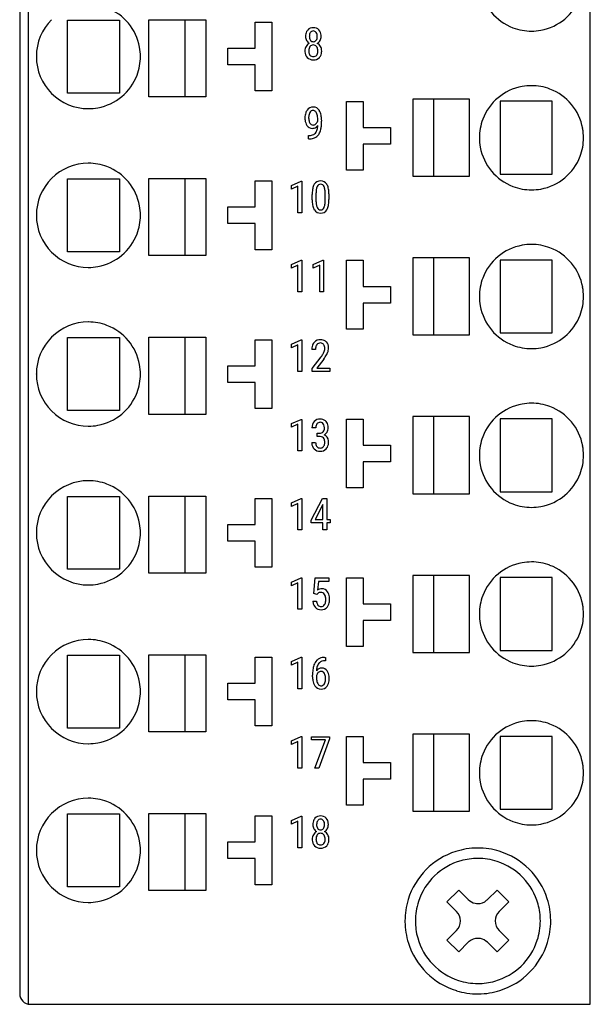
# Model space of a CAD drawing. Extents: x 0.2 to 27.6, y -0.2 to 97.8.
# Drawn here: x 0.2 to 27.6, y -0.2 to 47 of the extents above; entities that cross this region are included whole.
import ezdxf

# ---------------------------------------------------------------- set-up
doc = ezdxf.new("R2010")
doc.units = 0
doc.layers.add('DEFAULT_255_2_778', color=255, linetype='CONTINUOUS')

msp = doc.modelspace()

# ---------------------------------------------------------------- linework, layer by layer
at = {"layer": 'DEFAULT_255_2_778'}
for p, q in [((0.191, 97.288), (0.191, 0.288)), ((27.591, -0.212), (27.591, 97.288)), ((0.591, 82.288), (0.591, -0.212)), ((2.491, 43.528), (2.491, 47.028)), ((2.491, 47.028), (4.991, 47.028)), ((2.491, 43.528), (2.491, 47.028)), ((2.491, 47.028), (4.991, 47.028)), ((4.991, 47.028), (4.991, 43.528)), ((4.991, 47.028), (4.991, 43.528)), ((6.391, 43.343), (6.391, 47.043)), ((6.391, 47.043), (9.121, 47.043)), ((8.12, 47.043), (8.12, 43.343)), ((9.121, 47.043), (9.121, 43.343)), ((11.491, 45.678), (11.491, 46.928)), ((11.491, 46.928), (12.291, 46.928)), ((12.291, 46.928), (12.291, 43.628)), ((14.48, 46.246), (14.481, 46.247)), ((14.663, 46.25), (14.663, 46.249)), ((10.191, 44.878), (10.191, 45.678)), ((10.191, 45.678), (11.491, 45.678)), ((14.509, 45.548), (14.509, 45.548)), ((0.991, 45.278), (0.991, 45.278)), ((11.491, 44.878), (10.191, 44.878)), ((11.491, 43.628), (11.491, 44.878)), ((4.991, 43.528), (2.491, 43.528)), ((4.991, 43.528), (2.491, 43.528)), ((12.291, 43.628), (11.491, 43.628)), ((9.121, 43.343), (6.391, 43.343)), ((15.891, 39.818), (15.891, 43.118)), ((15.891, 43.118), (16.691, 43.118)), ((16.691, 43.118), (16.691, 41.868)), ((21.791, 43.233), (19.061, 43.233)), ((19.061, 43.233), (19.061, 39.533)), ((20.061, 43.233), (20.061, 39.533)), ((21.791, 39.533), (21.791, 43.233)), ((25.765, 43.129), (23.265, 43.129)), ((23.265, 43.129), (23.265, 39.629)), ((25.765, 39.629), (25.765, 43.129)), ((14.505, 42.189), (14.505, 42.27)), ((14.686, 42.232), (14.686, 42.175)), ((14.277, 41.989), (14.277, 41.989)), ((14.502, 41.971), (14.502, 41.97)), ((16.691, 41.868), (17.991, 41.868)), ((17.991, 41.868), (17.991, 41.068)), ((14.066, 41.327), (14.066, 41.488)), ((14.066, 41.488), (14.098, 41.488)), ((22.265, 41.379), (22.265, 41.379)), ((17.991, 41.068), (16.691, 41.068)), ((16.691, 41.068), (16.691, 39.818)), ((16.691, 39.818), (15.891, 39.818)), ((2.491, 35.908), (2.491, 39.408)), ((2.491, 39.408), (4.991, 39.408)), ((4.991, 39.408), (4.991, 35.908)), ((6.391, 35.723), (6.391, 39.423)), ((6.391, 39.423), (9.121, 39.423)), ((8.12, 39.423), (8.12, 35.723)), ((9.121, 39.423), (9.121, 35.723)), ((11.491, 38.058), (11.491, 39.308)), ((11.491, 39.308), (12.291, 39.308)), ((12.291, 39.308), (12.291, 36.008)), ((13.238, 39.088), (13.709, 39.294)), ((13.709, 39.294), (13.738, 39.294)), ((13.738, 39.294), (13.738, 37.782)), ((13.738, 39.294), (13.738, 39.294)), ((19.061, 39.533), (21.791, 39.533)), ((23.265, 39.629), (25.765, 39.629)), ((13.238, 38.915), (13.238, 39.088)), ((13.554, 39.056), (13.238, 38.915)), ((13.554, 37.782), (13.554, 39.056)), ((14.236, 38.395), (14.236, 38.653)), ((14.418, 38.704), (14.418, 38.394)), ((14.859, 38.374), (14.859, 38.685)), ((14.859, 38.374), (14.859, 38.374)), ((15.042, 38.687), (15.042, 38.424)), ((15.042, 38.687), (15.042, 38.687)), ((10.191, 37.258), (10.191, 38.058)), ((10.191, 38.058), (11.491, 38.058)), ((0.991, 37.658), (0.991, 37.658)), ((13.738, 37.782), (13.554, 37.782)), ((11.491, 37.258), (10.191, 37.258)), ((11.491, 36.008), (11.491, 37.258)), ((12.291, 36.008), (11.491, 36.008)), ((4.991, 35.908), (2.491, 35.908)), ((9.121, 35.723), (6.391, 35.723)), ((13.238, 35.292), (13.709, 35.497)), ((13.709, 35.497), (13.738, 35.497)), ((13.738, 35.498), (13.738, 33.985)), ((13.738, 35.497), (13.738, 35.498)), ((14.283, 35.292), (14.754, 35.497)), ((14.754, 35.497), (14.783, 35.497)), ((14.783, 35.498), (14.783, 33.985)), ((14.783, 35.497), (14.783, 35.498)), ((15.891, 32.198), (15.891, 35.498)), ((15.891, 35.498), (16.691, 35.498)), ((16.691, 35.498), (16.691, 34.248)), ((21.791, 35.613), (19.061, 35.613)), ((19.061, 35.613), (19.061, 31.913)), ((20.061, 35.613), (20.061, 31.913)), ((21.791, 31.913), (21.791, 35.613)), ((25.765, 35.509), (23.265, 35.509)), ((23.265, 35.509), (23.265, 32.009)), ((25.765, 32.009), (25.765, 35.509)), ((13.238, 35.118), (13.238, 35.292)), ((13.554, 35.26), (13.238, 35.118)), ((13.554, 33.985), (13.554, 35.26)), ((14.283, 35.118), (14.283, 35.292)), ((14.599, 35.26), (14.283, 35.118)), ((14.599, 33.985), (14.599, 35.26)), ((16.691, 34.248), (17.991, 34.248)), ((17.991, 34.248), (17.991, 33.448)), ((13.738, 33.985), (13.554, 33.985)), ((14.783, 33.985), (14.599, 33.985)), ((22.265, 33.759), (22.265, 33.759)), ((17.991, 33.448), (16.691, 33.448)), ((16.691, 33.448), (16.691, 32.198)), ((16.691, 32.198), (15.891, 32.198)), ((2.491, 28.288), (2.491, 31.788)), ((2.491, 31.788), (4.991, 31.788)), ((4.991, 31.788), (4.991, 28.288)), ((6.391, 28.103), (6.391, 31.803)), ((6.391, 31.803), (9.121, 31.803)), ((8.12, 31.803), (8.12, 28.103)), ((9.121, 31.803), (9.121, 28.103)), ((11.491, 30.438), (11.491, 31.688)), ((11.491, 31.688), (12.291, 31.688)), ((12.291, 31.688), (12.291, 28.388)), ((13.238, 31.468), (13.709, 31.674)), ((13.709, 31.674), (13.738, 31.674)), ((13.738, 31.674), (13.738, 30.162)), ((13.738, 31.674), (13.738, 31.674)), ((19.061, 31.913), (21.791, 31.913)), ((23.265, 32.009), (25.765, 32.009)), ((13.238, 31.295), (13.238, 31.468)), ((13.554, 31.436), (13.238, 31.295)), ((13.554, 30.162), (13.554, 31.436)), ((14.397, 31.223), (14.214, 31.223)), ((14.238, 30.299), (14.667, 30.868)), ((14.791, 30.756), (14.456, 30.318)), ((10.191, 29.638), (10.191, 30.438)), ((10.191, 30.438), (11.491, 30.438)), ((14.238, 30.162), (14.238, 30.299)), ((14.456, 30.318), (15.079, 30.318)), ((15.079, 30.318), (15.079, 30.162)), ((15.079, 30.318), (15.079, 30.318)), ((0.991, 30.038), (0.991, 30.038)), ((13.738, 30.162), (13.554, 30.162)), ((15.079, 30.162), (14.238, 30.162)), ((11.491, 29.638), (10.191, 29.638)), ((11.491, 28.388), (11.491, 29.638)), ((12.291, 28.388), (11.491, 28.388)), ((4.991, 28.288), (2.491, 28.288)), ((9.121, 28.103), (6.391, 28.103)), ((21.791, 27.993), (19.061, 27.993)), ((19.061, 27.993), (19.061, 24.293)), ((20.061, 27.993), (20.061, 24.293)), ((21.791, 24.293), (21.791, 27.993)), ((25.765, 27.889), (23.265, 27.889)), ((23.265, 27.889), (23.265, 24.389)), ((25.765, 24.389), (25.765, 27.889)), ((13.238, 27.659), (13.709, 27.864)), ((13.238, 27.485), (13.238, 27.659)), ((13.554, 27.626), (13.238, 27.485)), ((13.554, 26.352), (13.554, 27.626)), ((13.709, 27.864), (13.738, 27.864)), ((13.738, 27.864), (13.738, 26.352)), ((13.738, 27.864), (13.738, 27.864)), ((14.408, 27.463), (14.226, 27.463)), ((15.891, 24.578), (15.891, 27.878)), ((15.891, 27.878), (16.691, 27.878)), ((16.691, 27.878), (16.691, 26.628)), ((14.471, 27.042), (14.471, 27.198)), ((14.471, 27.198), (14.588, 27.198)), ((14.472, 27.042), (14.471, 27.042)), ((14.581, 27.042), (14.472, 27.042)), ((14.218, 26.749), (14.401, 26.749)), ((16.691, 26.628), (17.991, 26.628)), ((17.991, 26.628), (17.991, 25.828)), ((13.738, 26.352), (13.554, 26.352)), ((22.265, 26.139), (22.265, 26.139)), ((17.991, 25.828), (16.691, 25.828)), ((16.691, 25.828), (16.691, 24.578)), ((16.691, 24.578), (15.891, 24.578)), ((2.491, 20.668), (2.491, 24.168)), ((2.491, 24.168), (4.991, 24.168)), ((4.991, 24.168), (4.991, 20.668)), ((6.391, 20.483), (6.391, 24.183)), ((6.391, 24.183), (9.121, 24.183)), ((8.12, 24.183), (8.12, 20.483)), ((9.121, 24.183), (9.121, 20.483)), ((19.061, 24.293), (21.791, 24.293)), ((23.265, 24.389), (25.765, 24.389)), ((11.491, 22.818), (11.491, 24.068)), ((11.491, 24.068), (12.291, 24.068)), ((12.291, 24.068), (12.291, 20.768)), ((13.238, 23.862), (13.709, 24.067)), ((13.238, 23.688), (13.238, 23.862)), ((13.554, 23.83), (13.238, 23.688)), ((13.554, 22.555), (13.554, 23.83)), ((13.709, 24.067), (13.738, 24.067)), ((13.738, 24.068), (13.738, 22.555)), ((13.738, 24.067), (13.738, 24.068)), ((14.179, 23.018), (14.738, 24.06)), ((14.748, 23.776), (14.382, 23.061)), ((14.738, 24.06), (14.93, 24.06)), ((14.748, 23.061), (14.748, 23.776)), ((14.748, 23.776), (14.748, 23.776)), ((14.93, 24.06), (14.931, 24.06)), ((14.931, 24.06), (14.931, 23.061)), ((10.191, 22.018), (10.191, 22.818)), ((10.191, 22.818), (11.491, 22.818)), ((14.179, 22.905), (14.179, 23.018)), ((14.748, 22.905), (14.179, 22.905)), ((14.382, 23.061), (14.748, 23.061)), ((14.748, 22.556), (14.748, 22.905)), ((14.931, 23.061), (15.098, 23.061)), ((15.098, 22.905), (14.931, 22.905)), ((14.931, 22.905), (14.931, 22.556)), ((15.098, 23.061), (15.098, 22.905)), ((0.991, 22.418), (0.991, 22.418)), ((13.738, 22.555), (13.554, 22.555)), ((14.931, 22.556), (14.748, 22.556)), ((11.491, 22.018), (10.191, 22.018)), ((11.491, 20.768), (11.491, 22.018)), ((4.991, 20.668), (2.491, 20.668)), ((9.121, 20.483), (6.391, 20.483)), ((12.291, 20.768), (11.491, 20.768)), ((21.791, 20.373), (19.061, 20.373)), ((19.061, 20.373), (19.061, 16.673)), ((20.061, 20.373), (20.061, 16.673)), ((21.791, 16.673), (21.791, 20.373)), ((13.238, 20.052), (13.709, 20.258)), ((13.238, 19.878), (13.238, 20.052)), ((13.554, 20.02), (13.238, 19.878)), ((13.554, 18.746), (13.554, 20.02)), ((13.709, 20.258), (13.738, 20.258)), ((13.738, 20.258), (13.738, 18.746)), ((13.738, 20.258), (13.738, 20.258)), ((14.313, 19.501), (14.378, 20.251)), ((14.378, 20.251), (15.032, 20.251)), ((14.532, 20.074), (14.496, 19.664)), ((15.032, 20.074), (14.532, 20.074)), ((15.032, 20.251), (15.032, 20.074)), ((15.891, 16.958), (15.891, 20.258)), ((15.891, 20.258), (16.691, 20.258)), ((16.691, 20.258), (16.691, 19.008)), ((25.765, 20.269), (23.265, 20.269)), ((23.265, 20.269), (23.265, 16.769)), ((25.765, 16.769), (25.765, 20.269)), ((14.458, 19.461), (14.313, 19.501)), ((14.507, 19.51), (14.458, 19.461)), ((14.458, 19.461), (14.458, 19.461)), ((14.267, 19.142), (14.438, 19.142)), ((16.691, 19.008), (17.991, 19.008)), ((17.991, 19.008), (17.991, 18.208)), ((13.738, 18.746), (13.554, 18.746)), ((22.265, 18.519), (22.265, 18.519)), ((17.991, 18.208), (16.691, 18.208)), ((16.691, 18.208), (16.691, 16.958)), ((2.491, 13.048), (2.491, 16.548)), ((2.491, 16.548), (4.991, 16.548)), ((4.991, 16.548), (4.991, 13.048)), ((6.391, 12.863), (6.391, 16.563)), ((6.391, 16.563), (9.121, 16.563)), ((8.12, 16.563), (8.12, 12.863)), ((9.121, 16.563), (9.121, 12.863)), ((16.691, 16.958), (15.891, 16.958)), ((19.061, 16.673), (21.791, 16.673)), ((23.265, 16.769), (25.765, 16.769)), ((11.491, 15.198), (11.491, 16.448)), ((11.491, 16.448), (12.291, 16.448)), ((12.291, 16.448), (12.291, 13.148)), ((13.238, 16.242), (13.709, 16.448)), ((13.238, 16.068), (13.238, 16.242)), ((13.554, 16.21), (13.238, 16.068)), ((13.554, 14.936), (13.554, 16.21)), ((13.709, 16.448), (13.738, 16.448)), ((13.738, 16.448), (13.738, 14.936)), ((13.738, 16.448), (13.738, 16.448)), ((14.843, 16.442), (14.843, 16.441)), ((14.843, 16.441), (14.874, 16.441)), ((14.874, 16.279), (14.845, 16.279)), ((14.874, 16.441), (14.874, 16.279)), ((14.665, 15.763), (14.665, 15.763)), ((10.191, 14.398), (10.191, 15.198)), ((10.191, 15.198), (11.491, 15.198)), ((14.253, 15.509), (14.253, 15.582)), ((14.436, 15.562), (14.436, 15.486)), ((0.991, 14.798), (0.991, 14.798)), ((13.738, 14.936), (13.554, 14.936)), ((11.491, 14.398), (10.191, 14.398)), ((11.491, 13.148), (11.491, 14.398)), ((4.991, 13.048), (2.491, 13.048)), ((9.121, 12.863), (6.391, 12.863)), ((12.291, 13.148), (11.491, 13.148)), ((13.238, 12.432), (13.709, 12.638)), ((13.238, 12.258), (13.238, 12.432)), ((13.554, 12.4), (13.238, 12.258)), ((13.554, 11.126), (13.554, 12.4)), ((13.709, 12.638), (13.738, 12.638)), ((13.738, 12.638), (13.738, 11.126)), ((13.738, 12.638), (13.738, 12.638)), ((14.205, 12.474), (14.205, 12.631)), ((14.205, 12.631), (15.068, 12.631)), ((14.876, 12.474), (14.205, 12.474)), ((14.359, 11.126), (14.876, 12.474)), ((15.068, 12.523), (14.55, 11.126)), ((15.068, 12.631), (15.068, 12.523)), ((15.068, 12.631), (15.068, 12.631)), ((15.891, 9.338), (15.891, 12.638)), ((15.891, 12.638), (16.691, 12.638)), ((16.691, 12.638), (16.691, 11.388)), ((21.791, 12.753), (19.061, 12.753)), ((19.061, 12.753), (19.061, 9.053)), ((20.061, 12.753), (20.061, 9.053)), ((21.791, 9.053), (21.791, 12.753)), ((25.765, 12.649), (23.265, 12.649)), ((23.265, 12.649), (23.265, 9.149)), ((25.765, 9.149), (25.765, 12.649)), ((16.691, 11.388), (17.991, 11.388)), ((17.991, 11.388), (17.991, 10.588)), ((13.738, 11.126), (13.554, 11.126)), ((14.55, 11.126), (14.359, 11.126)), ((22.265, 10.899), (22.265, 10.899)), ((17.991, 10.588), (16.691, 10.588)), ((16.691, 10.588), (16.691, 9.338)), ((16.691, 9.338), (15.891, 9.338)), ((19.061, 9.053), (21.791, 9.053)), ((23.265, 9.149), (25.765, 9.149)), ((2.491, 5.428), (2.491, 8.928)), ((2.491, 8.928), (4.991, 8.928)), ((4.991, 8.928), (4.991, 5.428)), ((6.391, 5.243), (6.391, 8.943)), ((6.391, 8.943), (9.121, 8.943)), ((8.12, 8.943), (8.12, 5.243)), ((9.121, 8.943), (9.121, 5.243)), ((11.491, 7.578), (11.491, 8.828)), ((11.491, 8.828), (12.291, 8.828)), ((12.291, 8.828), (12.291, 5.528)), ((13.238, 8.609), (13.709, 8.814)), ((13.238, 8.435), (13.238, 8.609)), ((13.554, 8.576), (13.238, 8.435)), ((13.554, 7.302), (13.554, 8.576)), ((13.709, 8.814), (13.738, 8.814)), ((13.738, 8.814), (13.738, 7.302)), ((13.738, 8.814), (13.738, 8.814)), ((14.83, 8.411), (14.83, 8.411)), ((15.012, 8.414), (15.012, 8.414)), ((10.191, 6.778), (10.191, 7.578)), ((10.191, 7.578), (11.491, 7.578)), ((14.858, 7.713), (14.858, 7.713)), ((0.991, 7.178), (0.991, 7.178)), ((13.738, 7.302), (13.554, 7.302)), ((11.491, 6.778), (10.191, 6.778)), ((11.491, 5.528), (11.491, 6.778)), ((4.991, 5.428), (2.491, 5.428)), ((9.121, 5.243), (6.391, 5.243)), ((12.291, 5.528), (11.491, 5.528)), ((20.706, 4.707), (21.271, 5.273)), ((21.271, 5.273), (21.731, 4.813)), ((22.65, 4.813), (23.11, 5.273)), ((23.11, 5.273), (23.675, 4.707)), ((21.165, 4.247), (20.706, 4.707)), ((22.19, 4.623), (22.19, 4.623)), ((23.675, 4.707), (23.216, 4.247)), ((18.691, 3.788), (18.691, 3.788)), ((19.191, 3.788), (19.191, 3.788)), ((20.706, 2.869), (21.165, 3.328)), ((23.216, 3.328), (23.675, 2.869)), ((21.271, 2.303), (20.706, 2.869)), ((22.19, 2.953), (22.19, 2.953)), ((23.675, 2.869), (23.11, 2.303)), ((21.731, 2.763), (21.271, 2.303)), ((23.11, 2.303), (22.65, 2.763)), ((0.591, -0.212), (27.591, -0.212))]:
    msp.add_line(p, q, dxfattribs=at)
for centre, radius, start, end in [((24.768, 49.002), 2.504, 190.4529, 249.1456), ((24.763, 49.002), 2.504, 280.4531, 339.1471), ((3.488, 45.275), 2.504, 10.4545, 69.1477), ((3.486, 45.283), 2.495, 134.9971, 180.0026), ((14.394, 46.263), 0.478, 153.419, 181.6243), ((14.279, 46.311), 0.355, 137.2978, 152.0262), ((14.276, 46.312), 0.351, 87.7103, 137.0606), ((14.403, 46.265), 0.304, 146.1785, 180.8459), ((14.285, 46.343), 0.163, 88.4602, 145.8475), ((14.291, 46.341), 0.164, 34.0812, 90.4807), ((14.304, 46.312), 0.351, 43.1865, 92.2775), ((14.176, 46.26), 0.305, 357.4419, 34.6026), ((14.26, 46.286), 0.401, 2.6712, 41.5872), ((24.762, 48.993), 2.494, 249.211, 270.0677), ((24.766, 49.014), 2.515, 269.9747, 280.3302), ((14.319, 46.242), 0.404, 178.9035, 208.4538), ((14.266, 45.584), 0.369, 117.0856, 150.5917), ((14.277, 46.22), 0.356, 208.6618, 239.8127), ((14.61, 46.246), 0.511, 178.3911, 180.0098), ((14.418, 46.233), 0.32, 177.6622, 209.1218), ((14.324, 46.19), 0.217, 211.3491, 217.1789), ((14.286, 46.155), 0.166, 215.4988, 271.2387), ((14.294, 46.154), 0.164, 268.3511, 325.2385), ((14.18, 46.229), 0.301, 325.944, 1.3136), ((14.295, 46.227), 0.365, 300.1956, 330.8147), ((14.306, 45.572), 0.38, 30.1154, 63.147), ((13.976, 46.246), 0.505, 358.7854, 0.0045), ((14.264, 46.242), 0.399, 330.9704, 1.0377), ((14.009, 46.251), 0.653, 359.9261, 4.7749), ((3.476, 45.279), 2.514, 359.9747, 10.3308), ((14.323, 45.551), 0.436, 150.5288, 180.9734), ((14.536, 45.543), 0.649, 179.9708, 183.1286), ((14.308, 45.515), 0.419, 180.9878, 222.2857), ((14.432, 45.535), 0.362, 178.0015, 204.9761), ((14.398, 45.568), 0.328, 145.3242, 180.7233), ((14.611, 45.548), 0.541, 178.3349, 180.0093), ((14.302, 45.483), 0.223, 206.9258, 218.2571), ((14.281, 45.645), 0.188, 87.9535, 144.4559), ((14.293, 45.64), 0.193, 36.5775, 91.4722), ((14.251, 45.601), 0.249, 32.315, 38.027), ((14.213, 45.517), 0.294, 324.2064, 358.3318), ((14.165, 45.561), 0.344, 357.7713, 30.3359), ((13.971, 45.547), 0.538, 355.885, 0.0715), ((14.221, 45.53), 0.471, 330.9287, 1.7034), ((14.267, 45.551), 0.424, 359.0278, 30.0248), ((3.489, 45.283), 2.499, 180, 180.1123), ((3.49, 45.273), 2.499, 179.8877, 180), ((3.486, 45.273), 2.495, 179.9957, 225.0024), ((3.496, 45.275), 2.494, 339.2121, 0.0678), ((14.274, 45.501), 0.384, 224.1567, 272.4571), ((14.279, 45.469), 0.196, 219.0834, 273.0831), ((14.301, 45.467), 0.194, 266.8318, 321.1587), ((14.307, 45.5), 0.383, 267.5148, 315.8984), ((14.31, 45.491), 0.375, 316.5774, 329.5331), ((3.489, 45.281), 2.504, 280.4531, 339.1471), ((3.486, 45.272), 2.495, 224.9971, 270.0026), ((24.767, 41.376), 2.504, 100.4543, 159.1462), ((24.764, 41.365), 2.514, 89.9747, 100.3308), ((24.768, 41.385), 2.495, 69.2123, 90.0678), ((24.762, 41.377), 2.504, 10.4545, 69.1477), ((3.486, 45.276), 2.499, 270, 270.1123), ((3.492, 45.292), 2.515, 269.9747, 280.3302), ((14.64, 42.345), 0.752, 161.9744, 180.9878), ((14.387, 42.422), 0.488, 143.7136, 161.331), ((14.271, 42.513), 0.341, 88.0364, 144.4894), ((14.513, 42.378), 0.445, 150.6964, 177.3619), ((14.283, 42.516), 0.177, 90.2366, 153.3224), ((14.29, 42.518), 0.336, 30.5949, 91.3712), ((14.283, 42.559), 0.135, 60.6156, 90.1215), ((14.218, 42.468), 0.246, 25.9287, 57.8556), ((14.035, 42.356), 0.46, 16.4651, 28.5489), ((14.036, 42.351), 0.639, 10.0791, 31.8547), ((14.783, 42.33), 0.895, 179.8326, 186.8862), ((14.442, 42.276), 0.551, 185.616, 213.843), ((14.816, 42.343), 0.75, 175.7551, 180.0742), ((14.639, 42.33), 0.573, 178.7281, 199.1839), ((14.437, 42.267), 0.362, 200.3983, 209.8267), ((14.279, 42.161), 0.172, 205.2966, 269.3911), ((14.16, 42.316), 0.367, 312.1224, 339.7725), ((13.754, 42.282), 0.751, 359.0646, 15.7365), ((13.494, 42.243), 1.192, 359.4889, 10.6423), ((12.268, 42.163), 2.419, 354.6231, 0.29), ((24.759, 41.382), 2.494, 159.2112, 180.0677), ((14.24, 42.134), 0.304, 212.9015, 271.2314), ((14.247, 42.118), 0.287, 269.8217, 285.9936), ((14.27, 42.184), 0.195, 272.0706, 314.3052), ((14.155, 41.817), 0.318, 298.7951, 318.5387), ((14.218, 42.175), 0.35, 287.8749, 324.1635), ((14.078, 41.868), 0.41, 320.3767, 347.7688), ((13.593, 41.99), 0.909, 346.7128, 358.7927), ((13.938, 41.93), 0.728, 329.8404, 347.2777), ((13.451, 42.05), 1.23, 346.8512, 354.7027), ((24.75, 41.38), 2.514, 359.9747, 10.3308), ((14.068, 42.384), 1.057, 269.9253, 273.9541), ((14.102, 41.937), 0.449, 269.5388, 297.3297), ((14.108, 41.973), 0.645, 272.8987, 292.0836), ((14.17, 41.804), 0.465, 292.9066, 322.337), ((14.158, 41.812), 0.48, 322.4305, 328.8649), ((24.78, 41.378), 2.515, 179.9747, 190.3301), ((24.77, 41.376), 2.494, 339.2121, 0.0678), ((24.768, 41.382), 2.504, 190.4529, 249.1456), ((24.763, 41.382), 2.504, 280.4531, 339.1471), ((3.486, 37.663), 2.495, 89.9974, 135.0029), ((3.486, 37.659), 2.499, 89.8877, 90), ((3.494, 37.663), 2.495, 69.2123, 90.0678), ((3.488, 37.655), 2.504, 10.4545, 69.1477), ((3.486, 37.663), 2.495, 134.9971, 180.0026), ((14.618, 38.978), 0.33, 86.5432, 149.5744), ((14.659, 38.976), 0.332, 32.2487, 93.6064), ((15.851, 38.666), 1.615, 171.8886, 180.4395), ((15.031, 38.788), 0.786, 157.2698, 172.2863), ((14.741, 38.902), 0.475, 149.1118, 156.3942), ((15.756, 38.702), 1.338, 171.9166, 179.9455), ((14.967, 38.821), 0.54, 156.1793, 172.6226), ((14.635, 38.977), 0.173, 88.8535, 159.0052), ((14.643, 38.975), 0.176, 20.7714, 91.426), ((14.513, 38.901), 0.324, 23.0417, 24.9095), ((14.273, 38.814), 0.579, 6.585, 21.6052), ((13.394, 38.697), 1.465, 359.5231, 7.1873), ((14.436, 38.85), 0.588, 12.2456, 31.1172), ((13.798, 38.7), 1.243, 2.3097, 12.7405), ((24.762, 41.373), 2.494, 249.211, 270.0677), ((24.766, 41.394), 2.515, 269.9747, 280.3302), ((16.154, 38.42), 1.918, 180.7335, 182.65), ((15.499, 38.377), 1.262, 182.1106, 192.5684), ((15.842, 38.382), 1.424, 179.5342, 187.47), ((13.515, 38.37), 1.345, 351.5466, 359.5657), ((12.826, 38.393), 2.034, 359.0769, 359.4813), ((13.385, 38.411), 1.657, 352.0144, 0.4298), ((13.145, 38.656), 1.898, 0.9479, 2.8537), ((3.476, 37.659), 2.514, 359.9747, 10.3308), ((14.857, 38.229), 0.604, 192.0908, 210.8732), ((14.622, 38.092), 0.331, 211.3707, 273.1468), ((15.02, 38.268), 0.594, 186.8555, 202.5019), ((14.794, 38.183), 0.353, 203.9042, 204.6175), ((14.641, 38.095), 0.177, 199.1041, 269.8983), ((14.643, 38.09), 0.173, 269.2147, 339.6808), ((14.66, 38.089), 0.328, 266.5534, 330.2452), ((14.309, 38.246), 0.541, 336.4315, 352.167), ((14.523, 38.173), 0.489, 329.6553, 336.8066), ((14.224, 38.288), 0.809, 337.6631, 352.4039), ((3.489, 37.663), 2.499, 180, 180.1123), ((3.49, 37.653), 2.499, 179.8877, 180), ((3.486, 37.653), 2.495, 179.9957, 225.0024), ((3.496, 37.655), 2.494, 339.2121, 0.0678), ((3.489, 37.661), 2.504, 280.4531, 339.1471), ((24.767, 33.756), 2.504, 100.4543, 159.1462), ((24.764, 33.745), 2.514, 89.9747, 100.3308), ((24.768, 33.765), 2.495, 69.2123, 90.0678), ((24.762, 33.757), 2.504, 10.4545, 69.1477), ((3.486, 37.652), 2.495, 224.9971, 270.0026), ((3.486, 37.656), 2.499, 270, 270.1123), ((3.492, 37.672), 2.515, 269.9747, 280.3302), ((24.759, 33.762), 2.494, 159.2112, 180.0677), ((24.75, 33.76), 2.514, 359.9747, 10.3308), ((24.78, 33.758), 2.515, 179.9747, 190.3301), ((24.77, 33.756), 2.494, 339.2121, 0.0678), ((24.768, 33.762), 2.504, 190.4529, 249.1456), ((24.763, 33.762), 2.504, 280.4531, 339.1471), ((3.486, 30.043), 2.495, 89.9974, 135.0029), ((3.486, 30.039), 2.499, 89.8877, 90), ((3.494, 30.043), 2.495, 69.2123, 90.0678), ((3.488, 30.035), 2.504, 10.4545, 69.1477), ((3.486, 30.043), 2.495, 134.9971, 180.0026), ((14.618, 31.295), 0.392, 87.2738, 137.7604), ((14.652, 31.295), 0.392, 55.8758, 92.1146), ((14.747, 31.237), 0.533, 153.0893, 181.4927), ((14.64, 31.281), 0.418, 138.3388, 151.8486), ((15, 31.225), 0.603, 174.0855, 180.1577), ((14.712, 31.267), 0.313, 143.9355, 176.3094), ((14.625, 31.318), 0.213, 86.9001, 141.2108), ((14.641, 31.355), 0.175, 35.1219, 91.2187), ((14.591, 31.311), 0.241, 34.7944, 36.8705), ((14.519, 31.275), 0.321, 357.5685, 32.7463), ((14.409, 31.26), 0.431, 335.8135, 0.2604), ((14.678, 31.35), 0.332, 43.0727, 54.3133), ((14.624, 31.309), 0.4, 0.039, 42.069), ((14.437, 31.297), 0.587, 336.6872, 358.7196), ((14.404, 31.284), 0.62, 359.9843, 2.328), ((24.762, 33.753), 2.494, 249.211, 270.0677), ((24.766, 33.774), 2.515, 269.9747, 280.3302), ((13.261, 31.922), 1.757, 323.1212, 328.61), ((14.126, 31.394), 0.744, 328.6732, 335.3324), ((13.292, 31.903), 1.887, 322.5652, 326.3633), ((13.884, 31.522), 1.184, 325.8673, 337.2898), ((3.476, 30.039), 2.514, 359.9747, 10.3308), ((3.489, 30.043), 2.499, 180, 180.1123), ((3.49, 30.033), 2.499, 179.8877, 180), ((3.486, 30.033), 2.495, 179.9957, 225.0024), ((3.496, 30.035), 2.494, 339.2121, 0.0678), ((3.489, 30.041), 2.504, 280.4531, 339.1471), ((24.767, 26.136), 2.504, 100.4543, 159.1462), ((24.764, 26.125), 2.514, 89.9747, 100.3308), ((24.768, 26.145), 2.495, 69.2123, 90.0678), ((24.762, 26.137), 2.504, 10.4545, 69.1477), ((3.486, 30.032), 2.495, 224.9971, 270.0026), ((3.486, 30.036), 2.499, 270, 270.1123), ((3.492, 30.052), 2.515, 269.9747, 280.3302), ((14.644, 27.478), 0.418, 137.3973, 182.0729), ((14.606, 27.509), 0.369, 88.1989, 137.0091), ((14.702, 27.477), 0.294, 144.0275, 182.6075), ((14.919, 27.463), 0.511, 179.8986, 180), ((14.61, 27.536), 0.185, 87.4849, 142.0795), ((14.634, 27.501), 0.377, 50.3014, 92.4015), ((14.633, 27.545), 0.177, 20.1438, 94.916), ((14.551, 27.439), 0.272, 320.7903, 1.9981), ((14.417, 27.469), 0.406, 358.2837, 19.7293), ((14.364, 27.456), 0.459, 359.0183, 0.0049), ((14.647, 27.53), 0.347, 43.1356, 48.9735), ((14.604, 27.502), 0.397, 4.9799, 41.7759), ((14.632, 27.451), 0.372, 328.6994, 0.1887), ((14.319, 27.454), 0.686, 359.8306, 6.9248), ((14.582, 26.604), 0.438, 85.1145, 90.0925), ((14.602, 27.416), 0.219, 266.4771, 317.046), ((14.618, 26.824), 0.216, 28.1384, 89.7037), ((14.661, 27.423), 0.334, 296.4072, 330.1619), ((14.704, 26.827), 0.316, 1.1697, 70.4844), ((24.759, 26.142), 2.494, 159.2112, 180.0677), ((14.85, 26.749), 0.632, 179.9788, 182.6756), ((14.625, 26.722), 0.406, 180.3913, 223.0615), ((14.704, 26.736), 0.303, 177.4663, 212.6468), ((14.631, 26.699), 0.222, 214.8429, 219.2801), ((14.609, 26.681), 0.193, 219.2161, 272.5032), ((14.626, 26.692), 0.205, 267.4768, 318.6651), ((14.571, 26.723), 0.266, 321.5273, 356.3013), ((14.493, 26.78), 0.347, 357.9251, 24.7545), ((14.289, 26.766), 0.552, 353.6996, 0.19), ((14.632, 26.713), 0.382, 316.7344, 332.0358), ((14.522, 26.759), 0.501, 333.3521, 1.5553), ((14.4, 26.773), 0.622, 359.8848, 5.56), ((24.75, 26.14), 2.514, 359.9747, 10.3308), ((14.601, 26.716), 0.385, 224.8158, 272.3906), ((14.632, 26.715), 0.384, 267.8169, 316.5059), ((24.78, 26.138), 2.515, 179.9747, 190.3301), ((24.77, 26.136), 2.494, 339.2121, 0.0678), ((24.768, 26.142), 2.504, 190.4529, 249.1456), ((24.763, 26.142), 2.504, 280.4531, 339.1471), ((3.486, 22.423), 2.495, 89.9974, 135.0029), ((3.486, 22.419), 2.499, 89.8877, 90), ((3.494, 22.423), 2.495, 69.2123, 90.0678), ((3.488, 22.415), 2.504, 10.4545, 69.1477), ((3.486, 22.423), 2.495, 134.9971, 180.0026), ((24.762, 26.133), 2.494, 249.211, 270.0677), ((24.766, 26.154), 2.515, 269.9747, 280.3302), ((3.476, 22.419), 2.514, 359.9747, 10.3308), ((3.489, 22.423), 2.499, 180, 180.1123), ((3.49, 22.413), 2.499, 179.8877, 180), ((3.486, 22.413), 2.495, 179.9957, 225.0024), ((3.496, 22.415), 2.494, 339.2121, 0.0678), ((3.489, 22.421), 2.504, 280.4531, 339.1471), ((24.767, 18.516), 2.504, 100.4543, 159.1462), ((24.764, 18.505), 2.514, 89.9747, 100.3308), ((24.768, 18.525), 2.495, 69.2123, 90.0678), ((24.762, 18.517), 2.504, 10.4545, 69.1477), ((3.486, 22.412), 2.495, 224.9971, 270.0026), ((3.486, 22.416), 2.499, 270, 270.1123), ((3.492, 22.432), 2.515, 269.9747, 280.3302), ((14.698, 19.386), 0.343, 90.1011, 125.8749), ((14.642, 19.343), 0.214, 87.1336, 129.0985), ((14.657, 19.356), 0.202, 32.505, 91.1725), ((14.709, 19.405), 0.324, 35.2893, 92.0799), ((14.57, 19.286), 0.312, 26.563, 34.7556), ((14.443, 19.236), 0.448, 358.3256, 24.9988), ((14.541, 19.29), 0.528, 6.4869, 35.0105), ((24.759, 18.522), 2.494, 159.2112, 180.0677), ((14.982, 19.198), 0.717, 184.4892, 189.4639), ((14.72, 19.14), 0.449, 187.6629, 222.5732), ((14.852, 19.179), 0.415, 185.2398, 207.7312), ((14.686, 19.1), 0.231, 209.3881, 221.3532), ((14.658, 19.076), 0.194, 221.4499, 271.9716), ((14.669, 19.069), 0.188, 268.7187, 329.4723), ((14.487, 19.182), 0.402, 328.8809, 356.6099), ((14.174, 19.222), 0.717, 354.87, 0.1152), ((14.622, 19.134), 0.439, 321.0972, 341.4163), ((14.367, 19.213), 0.707, 341.9936, 1.0339), ((14.182, 19.229), 0.891, 359.7777, 7.7622), ((24.75, 18.52), 2.514, 359.9747, 10.3308), ((14.651, 19.09), 0.366, 224.1638, 272.1475), ((14.682, 19.09), 0.366, 267.3969, 320.6488), ((24.78, 18.518), 2.515, 179.9747, 190.3301), ((24.77, 18.516), 2.494, 339.2121, 0.0678), ((24.768, 18.522), 2.504, 190.4529, 249.1456), ((24.763, 18.522), 2.504, 280.4531, 339.1471), ((3.486, 14.803), 2.495, 89.9974, 135.0029), ((3.486, 14.799), 2.499, 89.8877, 90), ((3.494, 14.803), 2.495, 69.2123, 90.0678), ((3.488, 14.795), 2.504, 10.4545, 69.1477), ((3.486, 14.803), 2.495, 134.9971, 180.0026), ((15.018, 15.821), 0.742, 159.933, 161.2051), ((14.881, 15.886), 0.592, 135.7368, 161.2439), ((14.772, 15.98), 0.448, 124.407, 134.6012), ((14.916, 15.862), 0.463, 140.6081, 167.4162), ((14.823, 15.885), 0.555, 92.8401, 123.2866), ((14.827, 15.923), 0.356, 133.2004, 139.0891), ((14.837, 15.9), 0.379, 88.8873, 131.9405), ((14.856, 15.627), 0.815, 90.9117, 94.258), ((24.762, 18.513), 2.494, 249.211, 270.0677), ((16.381, 15.594), 2.128, 173.2661, 180.3363), ((15.358, 15.72), 1.097, 161.9345, 173.5255), ((14.746, 15.468), 0.324, 132.5307, 163.1387), ((15.353, 15.746), 0.915, 166.2941, 176.8142), ((14.691, 15.61), 0.313, 89.0856, 143.3631), ((14.667, 15.562), 0.201, 90.7941, 134.1967), ((14.663, 15.588), 0.175, 26.5898, 89.5458), ((14.704, 15.615), 0.308, 33.6437, 91.4689), ((14.523, 15.489), 0.346, 21.7583, 30.87), ((14.341, 15.43), 0.537, 358.6344, 20.4431), ((14.512, 15.481), 0.542, 5.4781, 34.2749), ((24.766, 18.534), 2.515, 269.9747, 280.3302), ((3.476, 14.799), 2.514, 359.9747, 10.3308), ((15.31, 15.503), 1.057, 179.6952, 189.0709), ((14.892, 15.426), 0.632, 188.1804, 213.4945), ((15.153, 15.474), 0.717, 179.0004, 196.433), ((14.887, 15.402), 0.441, 197.2554, 208.9925), ((14.71, 15.29), 0.233, 206.0854, 241.0105), ((14.662, 15.252), 0.179, 269.2508, 331.8522), ((14.451, 15.379), 0.425, 330.2138, 357.0117), ((14.144, 15.416), 0.734, 355.3715, 0.0914), ((14.586, 15.335), 0.46, 322.2087, 341.9281), ((14.32, 15.414), 0.738, 342.4637, 0.9857), ((14.183, 15.429), 0.875, 359.8411, 6.7746), ((3.489, 14.803), 2.499, 180, 180.1123), ((3.49, 14.793), 2.499, 179.8877, 180), ((3.486, 14.793), 2.495, 179.9957, 225.0024), ((3.496, 14.795), 2.494, 339.2121, 0.0678), ((14.656, 15.257), 0.342, 211.7228, 270.572), ((14.659, 15.214), 0.142, 244.0693, 270.2454), ((14.672, 15.265), 0.35, 268.0303, 322.64), ((3.489, 14.801), 2.504, 280.4531, 339.1471), ((24.767, 10.896), 2.504, 100.4543, 159.1462), ((24.764, 10.885), 2.514, 89.9747, 100.3308), ((24.768, 10.905), 2.495, 69.2123, 90.0678), ((24.762, 10.897), 2.504, 10.4545, 69.1477), ((3.486, 14.792), 2.495, 224.9971, 270.0026), ((3.486, 14.796), 2.499, 270, 270.1123), ((3.492, 14.812), 2.515, 269.9747, 280.3302), ((24.759, 10.902), 2.494, 159.2112, 180.0677), ((24.75, 10.9), 2.514, 359.9747, 10.3308), ((24.78, 10.898), 2.515, 179.9747, 190.3301), ((24.77, 10.896), 2.494, 339.2121, 0.0678), ((24.768, 10.902), 2.504, 190.4529, 249.1456), ((24.763, 10.902), 2.504, 280.4531, 339.1471), ((3.486, 7.183), 2.495, 89.9974, 135.0029), ((3.486, 7.179), 2.499, 89.8877, 90), ((3.494, 7.183), 2.495, 69.2123, 90.0678), ((3.488, 7.175), 2.504, 10.4545, 69.1477), ((3.486, 7.183), 2.495, 134.9971, 180.0026), ((14.743, 8.428), 0.479, 153.4429, 181.6239), ((14.629, 8.475), 0.355, 137.3264, 152.0503), ((14.625, 8.477), 0.351, 87.7103, 137.0606), ((14.752, 8.43), 0.304, 146.1785, 180.8459), ((14.634, 8.507), 0.163, 88.4301, 145.6822), ((14.653, 8.477), 0.351, 43.1718, 92.2921), ((14.64, 8.506), 0.165, 34.1354, 90.4917), ((14.525, 8.425), 0.306, 357.4524, 34.5758), ((14.609, 8.451), 0.401, 2.6775, 41.6198), ((24.762, 10.893), 2.494, 249.211, 270.0677), ((14.669, 8.406), 0.404, 178.9035, 208.4538), ((14.614, 7.749), 0.368, 117.0365, 150.6392), ((14.626, 8.385), 0.356, 208.6848, 239.8303), ((14.767, 8.398), 0.319, 177.6557, 209.2104), ((14.959, 8.411), 0.511, 178.3911, 180.0098), ((14.673, 8.356), 0.217, 211.4409, 217.2315), ((14.635, 8.32), 0.165, 215.4513, 271.253), ((14.643, 8.319), 0.164, 268.3346, 325.2218), ((14.529, 8.394), 0.301, 325.944, 1.3136), ((14.643, 8.392), 0.366, 300.2595, 330.8334), ((14.655, 7.736), 0.381, 30.157, 63.1418), ((14.325, 8.411), 0.505, 358.7854, 0.0045), ((14.614, 8.407), 0.398, 330.9496, 1.0452), ((14.359, 8.415), 0.653, 359.926, 4.78), ((24.766, 10.914), 2.515, 269.9747, 280.3302), ((3.476, 7.179), 2.514, 359.9747, 10.3308), ((14.673, 7.715), 0.436, 150.5002, 180.9658), ((14.886, 7.708), 0.649, 179.9713, 183.129), ((14.656, 7.679), 0.419, 180.9689, 222.3452), ((14.748, 7.733), 0.329, 145.3759, 180.7263), ((14.961, 7.713), 0.542, 178.3385, 180.01), ((14.78, 7.7), 0.362, 178.0037, 204.9866), ((14.63, 7.81), 0.188, 87.9477, 144.491), ((14.642, 7.805), 0.193, 36.5544, 91.4375), ((14.601, 7.766), 0.249, 32.3357, 38.0628), ((14.563, 7.682), 0.294, 324.1453, 358.3164), ((14.515, 7.726), 0.343, 357.7602, 30.3415), ((14.322, 7.712), 0.536, 355.8749, 0.0716), ((14.571, 7.694), 0.471, 330.882, 1.7057), ((14.617, 7.715), 0.425, 359.0219, 30.018), ((3.489, 7.183), 2.499, 180, 180.1123), ((3.49, 7.173), 2.499, 179.8877, 180), ((3.486, 7.173), 2.495, 179.9957, 225.0024), ((3.496, 7.175), 2.494, 339.2121, 0.0678), ((14.623, 7.664), 0.384, 224.0805, 272.4655), ((14.652, 7.648), 0.223, 206.933, 218.2578), ((14.628, 7.633), 0.196, 218.99, 273.0915), ((14.65, 7.632), 0.194, 266.8376, 321.2119), ((14.656, 7.664), 0.383, 267.5258, 315.9686), ((14.659, 7.655), 0.375, 316.551, 329.486), ((22.197, 3.782), 3.508, 107.6999, 162.8197), ((22.187, 3.792), 3.496, 90.5055, 107.5963), ((22.191, 3.715), 3.573, 90, 90.5553), ((22.194, 3.788), 3.499, 72.9288, 90.0535), ((22.185, 3.782), 3.508, 17.734, 72.8187), ((22.185, 3.794), 2.994, 105.6411, 162.0404), ((22.188, 3.766), 3.022, 89.9428, 105.556), ((22.194, 3.773), 3.015, 72.1238, 90.0699), ((22.197, 3.794), 2.994, 15.6411, 72.0404), ((3.489, 7.181), 2.504, 280.4531, 339.1471), ((3.486, 7.172), 2.495, 224.9971, 270.0026), ((22.19, 3.791), 3.499, 162.9292, 180.0534), ((22.189, 5.271), 0.648, 224.9987, 258.381), ((22.191, 5.272), 0.649, 269.927, 310.5802), ((22.184, 5.28), 0.66, 310.5819, 314.9267), ((22.194, 3.792), 3.496, 0.5065, 17.6313), ((3.486, 7.176), 2.499, 270, 270.1123), ((3.492, 7.192), 2.515, 269.9747, 280.3302), ((22.206, 3.791), 3.015, 162.1238, 180.0699), ((22.19, 5.277), 0.654, 258.3703, 269.9895), ((22.169, 3.791), 3.022, 359.9428, 15.556), ((22.27, 3.788), 3.579, 180.0003, 180.5558), ((22.212, 3.785), 3.022, 179.9428, 195.556), ((20.706, 3.788), 0.65, 0.0115, 45.0157), ((20.706, 3.788), 0.65, 314.9907, 359.9822), ((23.675, 3.788), 0.65, 134.9843, 179.9885), ((23.675, 3.788), 0.65, 180.0178, 225.0093), ((22.176, 3.784), 3.015, 342.1238, 0.0699), ((22.191, 3.784), 3.499, 342.929, 0.0534), ((22.112, 3.788), 3.579, 0.0003, 0.5558), ((22.187, 3.784), 3.496, 180.5064, 197.6315), ((22.185, 3.782), 2.994, 195.6411, 252.0404), ((22.19, 2.304), 0.649, 89.9433, 130.5739), ((22.191, 2.299), 0.654, 78.3798, 90.0037), ((22.192, 2.305), 0.648, 44.9882, 78.3918), ((22.197, 3.782), 2.994, 285.6411, 342.0404), ((22.196, 3.794), 3.508, 197.7343, 252.8191), ((22.197, 2.295), 0.66, 130.5739, 134.9154), ((22.185, 3.794), 3.508, 287.7333, 342.8189), ((22.187, 3.803), 3.015, 252.1238, 270.0699), ((22.194, 3.809), 3.022, 269.9428, 285.556), ((0.691, 0.288), 0.5, 179.9996, 270.0004), ((22.187, 3.787), 3.499, 252.929, 270.0535), ((22.191, 3.867), 3.579, 270.0003, 270.5558), ((22.194, 3.784), 3.496, 270.5063, 287.6308)]:
    msp.add_arc(centre, radius, start, end, dxfattribs=at)

doc.saveas('drawing.dxf')
